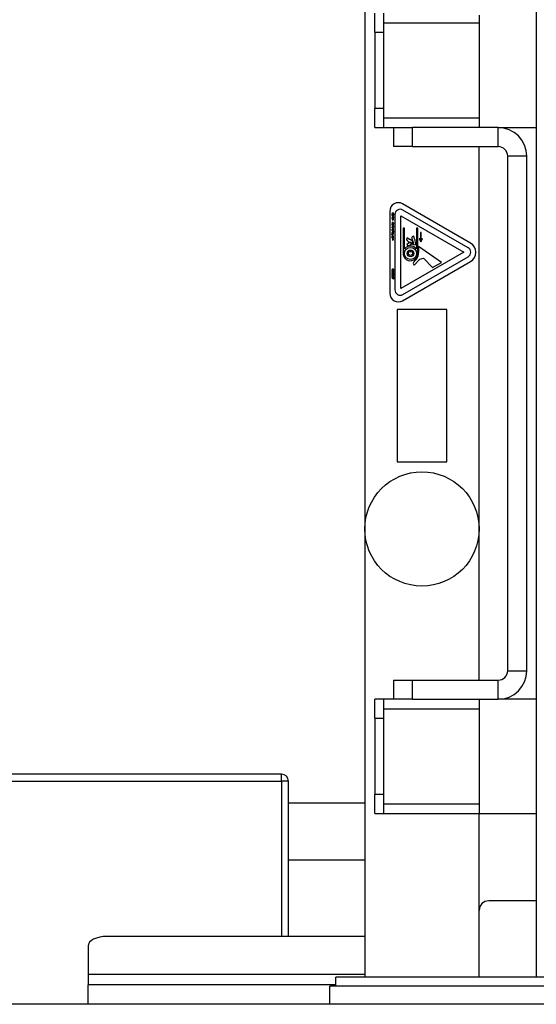
# Model space of a CAD drawing. Units: millimetres. Extents: x -6040 to 38219, y 1267 to 24869.
# Drawn here: x 10664 to 10805, y 5933 to 6201 of the extents above; entities that cross this region are included whole.
import ezdxf

# ---------------------------------------------------------------- set-up
doc = ezdxf.new("R2010")
doc.units = ezdxf.units.MM
doc.layers.add('8G4_A_Technische Anlagen-', color=7, linetype='Continuous', true_color=0x457c87)

msp = doc.modelspace()

# ---------------------------------------------------------------- linework, layer by layer
at = {"layer": '8G4_A_Technische Anlagen-'}
for p, q in [((10804.93, 6488.04), (10804.93, 5940.07)), ((10758.27, 6387.77), (10758.27, 5940.07)), ((10760.97, 6197.13), (10760.97, 6202.32)), ((10763.45, 6199.73), (10763.45, 6202.32)), ((10789.37, 6201.8), (10789.37, 6199.73)), ((10763.45, 6199.73), (10789.37, 6199.73)), ((10763.45, 6173.81), (10763.45, 6199.73)), ((10789.37, 6199.73), (10789.37, 6173.81)), ((10760.97, 6197.13), (10763.45, 6197.13)), ((10760.97, 6197.13), (10760.97, 6176.4)), ((10763.45, 6176.4), (10760.97, 6176.4)), ((10760.97, 6171.22), (10760.97, 6176.4)), ((10789.37, 6173.81), (10763.45, 6173.81)), ((10763.45, 6171.22), (10763.45, 6173.81)), ((10789.37, 6173.81), (10789.37, 6171.73)), ((10760.97, 6171.22), (10763.45, 6171.22)), ((10763.45, 6171.22), (10766.05, 6171.22)), ((10766.05, 6171.22), (10766.05, 6166.03)), ((10766.05, 6171.22), (10771.23, 6171.22)), ((10771.23, 6166.03), (10771.23, 6171.22)), ((10794.56, 6171.22), (10771.23, 6171.22)), ((10789.37, 6171.73), (10789.37, 6171.22)), ((10794.56, 6171.22), (10804.93, 6171.22)), ((10794.56, 6166.03), (10794.56, 6171.22)), ((10771.23, 6166.03), (10766.05, 6166.03)), ((10771.23, 6166.03), (10794.56, 6166.03)), ((10789.37, 6020.88), (10789.37, 6166.03)), ((10802.33, 6163.44), (10797.15, 6163.44)), ((10797.15, 6023.48), (10797.15, 6163.44)), ((10802.33, 6023.48), (10802.33, 6163.44)), ((10787.06, 6139.77), (10768.54, 6150.46)), ((10765.06, 6148.45), (10765.06, 6126.13)), ((10766.17, 6147.52), (10765.69, 6147.52)), ((10765.69, 6147.52), (10765.69, 6147.46)), ((10765.69, 6147.46), (10766.17, 6147.46)), ((10765.69, 6147.19), (10765.69, 6147.13)), ((10765.72, 6147.19), (10765.69, 6147.19)), ((10765.69, 6147.13), (10765.92, 6147.13)), ((10765.69, 6147.05), (10765.69, 6146.99)), ((10766.03, 6147.05), (10765.69, 6147.05)), ((10765.69, 6146.99), (10765.93, 6146.99)), ((10766.03, 6146.82), (10765.69, 6146.82)), ((10765.69, 6146.82), (10765.69, 6146.76)), ((10765.69, 6146.76), (10766.03, 6146.76)), ((10765.72, 6147.58), (10765.79, 6147.58)), ((10765.87, 6147.19), (10765.77, 6147.19)), ((10765.79, 6147.58), (10765.79, 6147.58)), ((10765.92, 6147.19), (10765.91, 6147.19)), ((10765.96, 6147.38), (10765.96, 6147.37)), ((10766.02, 6147.38), (10765.96, 6147.38)), ((10765.97, 6146.87), (10766.03, 6146.87)), ((10765.97, 6146.87), (10765.97, 6146.87)), ((10765.98, 6146.99), (10766.03, 6146.99)), ((10766.03, 6146.99), (10766.03, 6147.05)), ((10766.03, 6146.76), (10766.03, 6146.82)), ((10766.04, 6147.58), (10766.11, 6147.58)), ((10766.04, 6147.58), (10766.04, 6147.58)), ((10766.15, 6146.83), (10766.09, 6146.83)), ((10766.09, 6146.83), (10766.09, 6146.76)), ((10766.09, 6146.76), (10766.15, 6146.76)), ((10766.15, 6146.76), (10766.15, 6146.83)), ((10766.17, 6147.46), (10766.17, 6147.52)), ((10766.48, 6147.54), (10766.48, 6127.04)), ((10768.11, 6127.39), (10768.11, 6147.19)), ((10768.11, 6147.19), (10785.25, 6137.29)), ((10786.37, 6138.53), (10768.62, 6148.78)), ((10765.69, 6146.34), (10765.69, 6146.28)), ((10766.03, 6146.34), (10765.69, 6146.34)), ((10765.69, 6146.28), (10765.94, 6146.28)), ((10765.88, 6146.13), (10765.69, 6146.13)), ((10765.69, 6146.13), (10765.69, 6146.07)), ((10765.69, 6146.07), (10765.91, 6146.07)), ((10766.17, 6145.11), (10765.69, 6145.11)), ((10765.69, 6145.11), (10765.69, 6145.05)), ((10765.69, 6145.05), (10766.17, 6145.05)), ((10765.69, 6144.77), (10765.69, 6144.72)), ((10765.72, 6144.77), (10765.69, 6144.77)), ((10765.69, 6144.72), (10765.92, 6144.72)), ((10765.69, 6144.63), (10765.69, 6144.58)), ((10766.03, 6144.63), (10765.69, 6144.63)), ((10765.69, 6144.58), (10765.93, 6144.58)), ((10766.03, 6144.41), (10765.69, 6144.41)), ((10765.69, 6144.41), (10765.69, 6144.35)), ((10765.69, 6144.35), (10766.03, 6144.35)), ((10765.71, 6145.16), (10765.77, 6145.16)), ((10765.77, 6145.16), (10765.77, 6145.16)), ((10765.87, 6144.77), (10765.77, 6144.77)), ((10765.92, 6144.77), (10765.91, 6144.77)), ((10765.95, 6145.16), (10766.01, 6145.16)), ((10765.95, 6145.16), (10765.95, 6145.16)), ((10765.96, 6144.96), (10765.96, 6144.96)), ((10766.02, 6144.96), (10765.96, 6144.96)), ((10765.97, 6144.46), (10765.97, 6144.45)), ((10765.97, 6144.45), (10766.03, 6144.45)), ((10765.98, 6144.58), (10766.03, 6144.58)), ((10765.99, 6146.28), (10766.03, 6146.28)), ((10766.03, 6146.28), (10766.03, 6146.34)), ((10766.03, 6144.58), (10766.03, 6144.63)), ((10766.03, 6144.35), (10766.03, 6144.41)), ((10766.15, 6144.41), (10766.09, 6144.41)), ((10766.09, 6144.41), (10766.09, 6144.34)), ((10766.09, 6144.34), (10766.15, 6144.34)), ((10766.15, 6144.34), (10766.15, 6144.41)), ((10766.17, 6145.05), (10766.17, 6145.11)), ((10765.56, 6142.2), (10765.56, 6142.14)), ((10765.7, 6142.14), (10765.56, 6142.2)), ((10765.56, 6142.14), (10766.03, 6141.95)), ((10765.69, 6143.92), (10765.69, 6143.87)), ((10766.03, 6143.92), (10765.69, 6143.92)), ((10765.69, 6143.87), (10765.94, 6143.87)), ((10765.88, 6143.71), (10765.69, 6143.71)), ((10765.69, 6143.71), (10765.69, 6143.65)), ((10765.69, 6143.65), (10765.91, 6143.65)), ((10765.69, 6143.1), (10765.69, 6143.04)), ((10765.72, 6143.1), (10765.69, 6143.1)), ((10765.69, 6143.04), (10765.92, 6143.04)), ((10765.69, 6142.96), (10765.69, 6142.9)), ((10765.98, 6142.96), (10765.69, 6142.96)), ((10765.69, 6142.9), (10765.98, 6142.9)), ((10765.69, 6142.26), (10765.74, 6142.26)), ((10765.78, 6141.89), (10765.69, 6141.89)), ((10765.69, 6141.89), (10765.69, 6141.82)), ((10765.69, 6141.82), (10765.78, 6141.82)), ((10766.03, 6142.26), (10765.7, 6142.14)), ((10765.77, 6143.59), (10765.71, 6143.59)), ((10765.71, 6142.5), (10765.77, 6142.5)), ((10765.71, 6141.48), (10765.77, 6141.48)), ((10765.74, 6142.26), (10765.74, 6142.27)), ((10765.77, 6143.59), (10765.77, 6143.59)), ((10765.87, 6143.1), (10765.77, 6143.1)), ((10765.77, 6142.5), (10765.77, 6142.5)), ((10765.77, 6141.48), (10765.77, 6141.48)), ((10765.78, 6142.1), (10766.03, 6142.2)), ((10766.03, 6142.01), (10765.78, 6142.1)), ((10765.78, 6141.82), (10765.78, 6141.89)), ((10765.98, 6142.43), (10765.79, 6142.43)), ((10765.82, 6142.37), (10765.98, 6142.37)), ((10765.85, 6142.73), (10765.85, 6142.49)), ((10765.85, 6142.49), (10765.88, 6142.49)), ((10765.9, 6142.55), (10765.9, 6142.73)), ((10765.92, 6143.1), (10765.91, 6143.1)), ((10765.95, 6143.36), (10766.01, 6143.36)), ((10765.95, 6143.36), (10765.95, 6143.36)), ((10765.95, 6141.48), (10766.01, 6141.48)), ((10765.95, 6141.48), (10765.95, 6141.48)), ((10765.96, 6143.29), (10765.96, 6143.29)), ((10766.02, 6143.29), (10765.96, 6143.29)), ((10765.98, 6142.99), (10765.98, 6142.96)), ((10766.03, 6142.99), (10765.98, 6142.99)), ((10765.98, 6142.9), (10765.98, 6142.8)), ((10765.98, 6142.8), (10766.03, 6142.8)), ((10765.98, 6142.47), (10765.98, 6142.43)), ((10766.03, 6142.47), (10765.98, 6142.47)), ((10765.98, 6142.37), (10765.98, 6142.26)), ((10765.98, 6142.26), (10766.03, 6142.26)), ((10765.99, 6143.87), (10766.03, 6143.87)), ((10766.03, 6143.87), (10766.03, 6143.92)), ((10766.03, 6142.96), (10766.03, 6142.99)), ((10766.04, 6142.96), (10766.03, 6142.96)), ((10766.03, 6142.9), (10766.04, 6142.9)), ((10766.03, 6142.8), (10766.03, 6142.9)), ((10766.03, 6142.43), (10766.03, 6142.47)), ((10766.13, 6142.43), (10766.03, 6142.43)), ((10766.03, 6142.37), (10766.13, 6142.37)), ((10766.03, 6142.26), (10766.03, 6142.37)), ((10766.03, 6142.2), (10766.03, 6142.26)), ((10766.03, 6141.95), (10766.03, 6142.01)), ((10766.11, 6142.78), (10766.16, 6142.78)), ((10766.11, 6142.78), (10766.11, 6142.78)), ((10766.13, 6142.37), (10766.13, 6142.43)), ((10769.11, 6143.88), (10768.7, 6143.88)), ((10768.7, 6143.88), (10768.7, 6137.26)), ((10769.11, 6138.22), (10769.11, 6143.88)), ((10771.64, 6141.72), (10771.5, 6141.7)), ((10771.76, 6140.86), (10771.64, 6141.72)), ((10772.71, 6143.88), (10772.3, 6143.88)), ((10772.3, 6143.88), (10772.3, 6138.2)), ((10772.71, 6136.98), (10772.71, 6143.88)), ((10773.43, 6142.7), (10773.43, 6140.54)), ((10773.58, 6142.7), (10773.43, 6142.7)), ((10773.58, 6140.55), (10773.58, 6142.7)), ((10765.69, 6141.09), (10765.69, 6141.03)), ((10766.03, 6141.09), (10765.69, 6141.09)), ((10765.69, 6141.03), (10765.94, 6141.03)), ((10765.69, 6140.89), (10765.69, 6140.83)), ((10765.89, 6140.89), (10765.69, 6140.89)), ((10765.69, 6140.83), (10765.91, 6140.83)), ((10765.69, 6140.7), (10765.69, 6140.64)), ((10765.89, 6140.7), (10765.69, 6140.7)), ((10765.69, 6140.64), (10765.91, 6140.64)), ((10765.99, 6141.03), (10766.03, 6141.03)), ((10766.03, 6141.03), (10766.03, 6141.09)), ((10770.47, 6139.93), (10769.7, 6139.38)), ((10769.7, 6139.38), (10769.86, 6139.17)), ((10769.78, 6141.19), (10769.72, 6141.11)), ((10769.76, 6140.5), (10770.28, 6140.04)), ((10770.43, 6140.72), (10769.78, 6141.19)), ((10770.28, 6140.04), (10770.5, 6140.1)), ((10770.66, 6140.72), (10770.43, 6140.72)), ((10770.98, 6139.56), (10770.47, 6139.93)), ((10770.5, 6140.1), (10771.37, 6139.46)), ((10770.52, 6139.21), (10770.98, 6139.56)), ((10771.25, 6140.34), (10770.79, 6140.67)), ((10771.09, 6141.1), (10771.16, 6140.59)), ((10771.16, 6140.59), (10771.37, 6140.41)), ((10771.37, 6139.46), (10771.25, 6140.34)), ((10771.37, 6140.41), (10771.52, 6139.31)), ((10771.52, 6139.31), (10772.14, 6139.42)), ((10771.88, 6140.73), (10771.76, 6140.86)), ((10772.14, 6139.42), (10771.98, 6140.51)), ((10772.9, 6138.89), (10772.9, 6137.21)), ((10779.11, 6134.49), (10772.9, 6138.89)), ((10773.2, 6140.99), (10773.07, 6140.92)), ((10773.07, 6140.92), (10773.5, 6140.13)), ((10773.43, 6140.54), (10773.2, 6140.99)), ((10773.5, 6140.13), (10773.96, 6140.91)), ((10773.83, 6140.98), (10773.58, 6140.55)), ((10773.96, 6140.91), (10773.83, 6140.98)), ((10785.25, 6137.29), (10768.11, 6127.39)), ((10768.62, 6125.8), (10786.37, 6136.05)), ((10768.54, 6124.12), (10787.06, 6134.82)), ((10772.32, 6135.43), (10771.64, 6134.66)), ((10771.64, 6133.89), (10771.73, 6133.81)), ((10771.73, 6133.81), (10773.23, 6135.45)), ((10773.23, 6135.45), (10774.28, 6135.73)), ((10774.28, 6135.73), (10776.71, 6133.19)), ((10776.71, 6133.19), (10779.11, 6134.49)), ((10765.77, 6131.34), (10765.71, 6131.34)), ((10765.77, 6131), (10765.71, 6131)), ((10765.77, 6131.34), (10765.77, 6131.34)), ((10765.77, 6131), (10765.77, 6131)), ((10765.91, 6131.25), (10765.91, 6131.22)), ((10765.96, 6131.25), (10765.91, 6131.25)), ((10765.91, 6130.91), (10765.91, 6130.88)), ((10765.96, 6130.91), (10765.91, 6130.91)), ((10765.93, 6131.62), (10765.93, 6131.62)), ((10765.93, 6131.48), (10765.93, 6131.48)), ((10765.94, 6131.16), (10765.94, 6131.16)), ((10765.94, 6130.82), (10765.94, 6130.82)), ((10765.96, 6131.23), (10765.96, 6131.25)), ((10765.96, 6130.89), (10765.96, 6130.91)), ((10766.06, 6131.33), (10766.06, 6131.33)), ((10766.13, 6131.33), (10766.06, 6131.33)), ((10766.06, 6130.99), (10766.06, 6130.98)), ((10766.13, 6130.99), (10766.06, 6130.99)), ((10766.09, 6132.47), (10766.09, 6132.46)), ((10766.09, 6132.46), (10766.15, 6132.46)), ((10766.09, 6132.12), (10766.15, 6132.12)), ((10766.09, 6132.12), (10766.09, 6132.12)), ((10765.69, 6130.29), (10765.69, 6130.22)), ((10766.09, 6130.08), (10765.69, 6130.29)), ((10765.69, 6130.22), (10766.08, 6130.02)), ((10766.08, 6130.02), (10766.14, 6130.02)), ((10766.09, 6130.41), (10766.09, 6130.4)), ((10766.09, 6130.4), (10766.15, 6130.4)), ((10766.09, 6130.31), (10766.09, 6130.08)), ((10766.14, 6130.31), (10766.09, 6130.31)), ((10766.14, 6130.02), (10766.14, 6130.31)), ((10767.08, 6121.74), (10767.08, 6080.27)), ((10780.56, 6121.74), (10767.08, 6121.74)), ((10780.56, 6080.27), (10780.56, 6121.74)), ((10767.08, 6080.27), (10780.56, 6080.27)), ((10797.15, 6023.48), (10802.33, 6023.48)), ((10766.05, 6020.88), (10771.23, 6020.88)), ((10766.05, 6020.88), (10766.05, 6015.7)), ((10771.23, 6015.7), (10771.23, 6020.88)), ((10771.23, 6020.88), (10794.56, 6020.88)), ((10794.56, 6015.7), (10794.56, 6020.88)), ((10760.97, 6010.52), (10760.97, 6015.7)), ((10763.45, 6015.7), (10760.97, 6015.7)), ((10763.45, 6013.11), (10763.45, 6015.7)), ((10766.05, 6015.7), (10763.45, 6015.7)), ((10771.23, 6015.7), (10766.05, 6015.7)), ((10771.23, 6015.7), (10794.56, 6015.7)), ((10789.37, 6015.7), (10789.37, 6015.18)), ((10804.93, 6015.7), (10794.56, 6015.7)), ((10763.45, 6013.11), (10789.37, 6013.11)), ((10763.45, 5987.19), (10763.45, 6013.11)), ((10789.37, 6015.18), (10789.37, 6013.11)), ((10789.37, 6013.11), (10789.37, 5987.19)), ((10760.97, 6010.52), (10763.45, 6010.52)), ((10760.97, 6010.52), (10760.97, 5989.78)), ((10735.59, 5995.34), (10575.26, 5995.34)), ((10735.59, 5993.39), (10735.59, 5995.34)), ((10575.26, 5993.39), (10735.59, 5993.39)), ((10737.54, 5993.39), (10735.59, 5993.39)), ((10735.59, 5993.39), (10735.59, 5951.18)), ((10737.54, 5951.18), (10737.54, 5993.39)), ((10763.45, 5989.78), (10760.97, 5989.78)), ((10760.97, 5984.6), (10760.97, 5989.78)), ((10737.54, 5987.56), (10758.27, 5987.56)), ((10789.37, 5987.19), (10763.45, 5987.19)), ((10763.45, 5984.6), (10763.45, 5987.19)), ((10789.37, 5987.19), (10789.37, 5985.12)), ((10760.97, 5984.6), (10763.45, 5984.6)), ((10763.45, 5984.6), (10789.37, 5984.6)), ((10789.37, 5985.12), (10789.37, 5984.6)), ((10789.37, 5940.07), (10789.37, 5984.6)), ((10789.37, 5984.6), (10804.93, 5984.6)), ((10737.54, 5972.01), (10758.27, 5972.01)), ((10804.93, 5960.87), (10791.97, 5960.87)), ((10758.27, 5951.18), (10688.19, 5951.18)), ((10683, 5948.59), (10683, 5940.79)), ((10683, 5940.79), (10683, 5937.98)), ((10758.27, 5940.79), (10683, 5940.79)), ((10683, 5932.73), (10683, 5937.98)), ((10750.39, 5937.98), (10683, 5937.98)), ((10983.87, 5940.07), (10750.39, 5940.07)), ((10750.39, 5937.62), (10750.39, 5940.07)), ((10748.76, 5932.73), (10748.76, 5937.62)), ((10985.5, 5937.62), (10748.76, 5937.62)), ((10959.98, 5932.73), (10555.45, 5932.73)), ((10677.5, 5932.73), (10664.41, 5932.73)), ((10664.41, 5932.73), (10664.41, 5932.73)), ((10677.5, 5932.73), (10677.5, 5932.73)), ((10679.24, 5932.73), (10677.5, 5932.73)), ((10685.66, 5932.73), (10679.24, 5932.73)), ((10679.24, 5932.73), (10679.24, 5932.73)), ((10691.47, 5932.73), (10685.66, 5932.73)), ((10685.66, 5932.73), (10685.66, 5932.73)), ((10697.89, 5932.73), (10691.47, 5932.73)), ((10691.47, 5932.73), (10691.47, 5932.73)), ((10697.89, 5932.73), (10697.89, 5932.73)), ((10698.82, 5932.73), (10697.89, 5932.73)), ((10699.37, 5932.73), (10698.82, 5932.73)), ((10698.82, 5932.73), (10698.82, 5932.73)), ((10706.43, 5932.73), (10699.37, 5932.73)), ((10699.37, 5932.73), (10699.37, 5932.73)), ((10713.73, 5932.73), (10706.43, 5932.73)), ((10706.43, 5932.73), (10706.43, 5932.73)), ((10714.37, 5932.73), (10713.73, 5932.73)), ((10713.73, 5932.73), (10713.73, 5932.73)), ((10714.37, 5932.73), (10714.37, 5932.73))]:
    msp.add_line(p, q, dxfattribs=at)
for centre, radius in [((10770.7, 6136.98), 1.64), ((10770.7, 6136.98), 0.912), ((10770.7, 6136.98), 0.56), ((10773.82, 6062.02), 15.55)]:
    msp.add_circle(centre, radius, dxfattribs=at)
for centre, radius, start, end in [((10794.56, 6163.44), 7.78, 0, 90), ((10794.56, 6163.44), 2.59, 0, 90), ((10767.38, 6148.45), 2.32, 60, 180), ((10767.9, 6147.54), 1.43, 60, 180), ((10771.59, 6141.19), 0.512, 100.0279, 190.2497), ((10770.7, 6136.98), 2.01, 37.2395, 141.9195), ((10770.12, 6140.82), 0.486, 143.8128, 222.3953), ((10770.16, 6139.69), 0.602, 240.388, 307.0364), ((10770.66, 6140.48), 0.234, 53.8128, 90), ((10771.59, 6140.46), 0.399, 8.1301, 42.2422), ((10785.63, 6137.29), 2.86, 300, 60), ((10770.7, 6136.98), 2.01, 172.0797, 0), ((10770.51, 6137.01), 2.39, 318.9224, 4.8836), ((10785.66, 6137.29), 1.43, 300, 60), ((10771.99, 6134.28), 0.519, 132.5046, 227.4954), ((10767.38, 6126.13), 2.32, 180, 300), ((10767.9, 6127.04), 1.43, 180, 300), ((10794.56, 6023.48), 7.78, 270, 0), ((10794.56, 6023.48), 2.59, 270, 0), ((10735.59, 5993.39), 1.94, 0, 90), ((10791.97, 5958.28), 2.59, 90, 180)]:
    msp.add_arc(centre, radius, start, end, dxfattribs=at)
msp.add_ellipse((10688.19, 5948.59), major_axis=(-5.18, 0), ratio=0.5, start_param=4.712389, end_param=6.283185, dxfattribs=at)
for points in [[(10765.74, 6147.87), (10765.71, 6147.84), (10765.68, 6147.76), (10765.68, 6147.72)], [(10765.68, 6147.72), (10765.68, 6147.69), (10765.69, 6147.66), (10765.69, 6147.64)], [(10765.71, 6147.37), (10765.69, 6147.36), (10765.68, 6147.32), (10765.68, 6147.3)], [(10765.68, 6147.3), (10765.68, 6147.27), (10765.69, 6147.25), (10765.69, 6147.23)], [(10765.86, 6146.7), (10765.78, 6146.7), (10765.68, 6146.62), (10765.68, 6146.55)], [(10765.69, 6147.64), (10765.7, 6147.62), (10765.71, 6147.59), (10765.72, 6147.58)], [(10765.69, 6147.23), (10765.7, 6147.22), (10765.72, 6147.2), (10765.72, 6147.19)], [(10765.79, 6147.4), (10765.76, 6147.4), (10765.72, 6147.39), (10765.71, 6147.37)], [(10765.73, 6147.72), (10765.73, 6147.75), (10765.76, 6147.8), (10765.78, 6147.82)], [(10765.75, 6147.63), (10765.75, 6147.65), (10765.73, 6147.69), (10765.73, 6147.72)], [(10765.73, 6147.28), (10765.73, 6147.31), (10765.76, 6147.34), (10765.79, 6147.34)], [(10765.77, 6147.19), (10765.75, 6147.21), (10765.73, 6147.25), (10765.73, 6147.28)], [(10765.73, 6146.55), (10765.73, 6146.6), (10765.79, 6146.64), (10765.86, 6146.64)], [(10765.92, 6147.92), (10765.86, 6147.92), (10765.77, 6147.89), (10765.74, 6147.87)], [(10765.79, 6147.58), (10765.78, 6147.59), (10765.76, 6147.61), (10765.75, 6147.63)], [(10765.78, 6147.82), (10765.8, 6147.84), (10765.87, 6147.86), (10765.92, 6147.86)], [(10765.89, 6147.34), (10765.87, 6147.37), (10765.82, 6147.4), (10765.79, 6147.4)], [(10765.79, 6147.34), (10765.82, 6147.34), (10765.85, 6147.31), (10765.85, 6147.29)], [(10765.85, 6147.29), (10765.86, 6147.27), (10765.87, 6147.21), (10765.87, 6147.19)], [(10766.04, 6146.55), (10766.04, 6146.62), (10765.95, 6146.7), (10765.86, 6146.7)], [(10765.86, 6146.64), (10765.93, 6146.64), (10765.99, 6146.6), (10765.99, 6146.55)], [(10765.91, 6147.19), (10765.91, 6147.23), (10765.9, 6147.31), (10765.89, 6147.34)], [(10766.09, 6147.87), (10766.06, 6147.89), (10765.97, 6147.92), (10765.92, 6147.92)], [(10765.92, 6147.86), (10765.96, 6147.86), (10766.03, 6147.84), (10766.05, 6147.82)], [(10765.98, 6147.21), (10765.97, 6147.2), (10765.94, 6147.19), (10765.92, 6147.19)], [(10765.92, 6147.13), (10765.95, 6147.13), (10766, 6147.15), (10766.01, 6147.17)], [(10765.93, 6146.99), (10765.95, 6146.97), (10765.97, 6146.93), (10765.97, 6146.9)], [(10765.96, 6147.37), (10765.98, 6147.35), (10765.99, 6147.29), (10765.99, 6147.27)], [(10765.97, 6146.9), (10765.97, 6146.89), (10765.97, 6146.88), (10765.97, 6146.87)], [(10765.99, 6147.27), (10765.99, 6147.25), (10765.98, 6147.22), (10765.98, 6147.21)], [(10766.03, 6146.89), (10766.03, 6146.91), (10766.01, 6146.96), (10765.98, 6146.99)], [(10766.01, 6147.17), (10766.03, 6147.19), (10766.04, 6147.24), (10766.04, 6147.27)], [(10766.04, 6147.27), (10766.04, 6147.3), (10766.03, 6147.36), (10766.02, 6147.38)], [(10766.03, 6146.87), (10766.03, 6146.87), (10766.03, 6146.88), (10766.03, 6146.89)], [(10766.08, 6147.63), (10766.07, 6147.61), (10766.05, 6147.59), (10766.04, 6147.58)], [(10766.05, 6147.82), (10766.08, 6147.8), (10766.1, 6147.75), (10766.1, 6147.72)], [(10766.1, 6147.72), (10766.1, 6147.69), (10766.09, 6147.65), (10766.08, 6147.63)], [(10766.15, 6147.72), (10766.15, 6147.76), (10766.12, 6147.84), (10766.09, 6147.87)], [(10766.11, 6147.58), (10766.12, 6147.59), (10766.14, 6147.62), (10766.14, 6147.64)], [(10766.14, 6147.64), (10766.15, 6147.65), (10766.15, 6147.69), (10766.15, 6147.72)], [(10765.68, 6146.55), (10765.68, 6146.48), (10765.77, 6146.4), (10765.86, 6146.4)], [(10765.72, 6145.38), (10765.7, 6145.36), (10765.68, 6145.3), (10765.68, 6145.26)], [(10765.68, 6145.26), (10765.68, 6145.24), (10765.68, 6145.22), (10765.69, 6145.21)], [(10765.71, 6144.96), (10765.69, 6144.94), (10765.68, 6144.91), (10765.68, 6144.89)], [(10765.68, 6144.89), (10765.68, 6144.86), (10765.69, 6144.83), (10765.69, 6144.82)], [(10765.86, 6144.29), (10765.78, 6144.29), (10765.68, 6144.21), (10765.68, 6144.14)], [(10765.68, 6144.14), (10765.68, 6144.07), (10765.77, 6143.98), (10765.86, 6143.98)], [(10765.69, 6145.21), (10765.69, 6145.2), (10765.7, 6145.17), (10765.71, 6145.16)], [(10765.69, 6144.82), (10765.7, 6144.8), (10765.72, 6144.78), (10765.72, 6144.77)], [(10765.79, 6144.99), (10765.76, 6144.99), (10765.72, 6144.97), (10765.71, 6144.96)], [(10765.86, 6145.42), (10765.81, 6145.42), (10765.75, 6145.4), (10765.72, 6145.38)], [(10765.86, 6146.46), (10765.79, 6146.46), (10765.73, 6146.51), (10765.73, 6146.55)], [(10765.73, 6145.26), (10765.73, 6145.31), (10765.8, 6145.36), (10765.86, 6145.36)], [(10765.77, 6145.16), (10765.75, 6145.18), (10765.73, 6145.24), (10765.73, 6145.26)], [(10765.73, 6144.86), (10765.73, 6144.9), (10765.76, 6144.93), (10765.79, 6144.93)], [(10765.77, 6144.77), (10765.75, 6144.79), (10765.73, 6144.84), (10765.73, 6144.86)], [(10765.73, 6144.14), (10765.73, 6144.18), (10765.79, 6144.23), (10765.86, 6144.23)], [(10765.86, 6144.04), (10765.79, 6144.04), (10765.73, 6144.09), (10765.73, 6144.14)], [(10765.89, 6144.93), (10765.87, 6144.96), (10765.82, 6144.99), (10765.79, 6144.99)], [(10765.79, 6144.93), (10765.82, 6144.93), (10765.85, 6144.9), (10765.85, 6144.88)], [(10765.85, 6144.88), (10765.86, 6144.86), (10765.87, 6144.79), (10765.87, 6144.77)], [(10765.99, 6146.55), (10765.99, 6146.51), (10765.93, 6146.46), (10765.86, 6146.46)], [(10765.86, 6146.4), (10765.95, 6146.4), (10766.04, 6146.48), (10766.04, 6146.55)], [(10765.99, 6145.38), (10765.97, 6145.4), (10765.9, 6145.42), (10765.86, 6145.42)], [(10765.86, 6145.36), (10765.92, 6145.36), (10765.99, 6145.31), (10765.99, 6145.26)], [(10766.04, 6144.14), (10766.04, 6144.2), (10765.95, 6144.29), (10765.86, 6144.29)], [(10765.86, 6144.23), (10765.93, 6144.23), (10765.99, 6144.18), (10765.99, 6144.14)], [(10765.99, 6144.14), (10765.99, 6144.09), (10765.93, 6144.04), (10765.86, 6144.04)], [(10765.86, 6143.98), (10765.95, 6143.98), (10766.04, 6144.07), (10766.04, 6144.14)], [(10765.96, 6146.14), (10765.95, 6146.13), (10765.91, 6146.13), (10765.88, 6146.13)], [(10765.91, 6144.77), (10765.91, 6144.82), (10765.9, 6144.9), (10765.89, 6144.93)], [(10765.91, 6146.07), (10765.97, 6146.07), (10766.04, 6146.13), (10766.04, 6146.18)], [(10765.98, 6144.8), (10765.97, 6144.79), (10765.94, 6144.77), (10765.92, 6144.77)], [(10765.92, 6144.72), (10765.95, 6144.72), (10766, 6144.73), (10766.01, 6144.75)], [(10765.93, 6144.58), (10765.95, 6144.56), (10765.97, 6144.51), (10765.97, 6144.49)], [(10765.94, 6146.28), (10765.96, 6146.26), (10765.99, 6146.21), (10765.99, 6146.19)], [(10765.97, 6145.2), (10765.97, 6145.19), (10765.95, 6145.17), (10765.95, 6145.16)], [(10765.99, 6146.19), (10765.99, 6146.17), (10765.97, 6146.14), (10765.96, 6146.14)], [(10765.96, 6144.96), (10765.98, 6144.93), (10765.99, 6144.88), (10765.99, 6144.86)], [(10765.99, 6145.26), (10765.99, 6145.25), (10765.98, 6145.22), (10765.97, 6145.2)], [(10765.97, 6144.49), (10765.97, 6144.48), (10765.97, 6144.46), (10765.97, 6144.46)], [(10765.99, 6144.86), (10765.99, 6144.84), (10765.98, 6144.81), (10765.98, 6144.8)], [(10766.03, 6144.48), (10766.03, 6144.5), (10766.01, 6144.55), (10765.98, 6144.58)], [(10766.04, 6146.18), (10766.04, 6146.2), (10766.02, 6146.25), (10765.99, 6146.28)], [(10766.04, 6145.26), (10766.04, 6145.3), (10766.01, 6145.36), (10765.99, 6145.38)], [(10766.01, 6145.16), (10766.02, 6145.18), (10766.04, 6145.23), (10766.04, 6145.26)], [(10766.01, 6144.75), (10766.03, 6144.77), (10766.04, 6144.82), (10766.04, 6144.86)], [(10766.04, 6144.86), (10766.04, 6144.89), (10766.03, 6144.95), (10766.02, 6144.96)], [(10766.03, 6144.45), (10766.03, 6144.46), (10766.03, 6144.47), (10766.03, 6144.48)], [(10765.71, 6143.59), (10765.7, 6143.57), (10765.68, 6143.51), (10765.68, 6143.48)], [(10765.68, 6143.48), (10765.68, 6143.44), (10765.7, 6143.4), (10765.71, 6143.38)], [(10765.71, 6143.29), (10765.69, 6143.27), (10765.68, 6143.23), (10765.68, 6143.21)], [(10765.68, 6143.21), (10765.68, 6143.19), (10765.69, 6143.16), (10765.69, 6143.14)], [(10765.86, 6142.79), (10765.77, 6142.79), (10765.68, 6142.7), (10765.68, 6142.61)], [(10765.68, 6142.61), (10765.68, 6142.59), (10765.68, 6142.56), (10765.69, 6142.55)], [(10765.79, 6142.43), (10765.73, 6142.43), (10765.68, 6142.37), (10765.68, 6142.33)], [(10765.68, 6142.33), (10765.68, 6142.31), (10765.69, 6142.28), (10765.69, 6142.26)], [(10765.72, 6141.7), (10765.7, 6141.68), (10765.68, 6141.62), (10765.68, 6141.58)], [(10765.68, 6141.58), (10765.68, 6141.56), (10765.68, 6141.54), (10765.69, 6141.52)], [(10765.86, 6141.45), (10765.78, 6141.45), (10765.68, 6141.37), (10765.68, 6141.3)], [(10765.68, 6141.3), (10765.68, 6141.23), (10765.77, 6141.15), (10765.86, 6141.15)], [(10765.69, 6143.14), (10765.7, 6143.13), (10765.72, 6143.11), (10765.72, 6143.1)], [(10765.69, 6142.55), (10765.69, 6142.54), (10765.7, 6142.51), (10765.71, 6142.5)], [(10765.69, 6141.52), (10765.69, 6141.51), (10765.7, 6141.49), (10765.71, 6141.48)], [(10765.71, 6143.38), (10765.73, 6143.36), (10765.76, 6143.35), (10765.79, 6143.35)], [(10765.79, 6143.32), (10765.76, 6143.32), (10765.72, 6143.3), (10765.71, 6143.29)], [(10765.86, 6141.74), (10765.81, 6141.74), (10765.75, 6141.72), (10765.72, 6141.7)], [(10765.73, 6143.48), (10765.73, 6143.5), (10765.74, 6143.53), (10765.75, 6143.55)], [(10765.74, 6143.43), (10765.73, 6143.43), (10765.73, 6143.46), (10765.73, 6143.48)], [(10765.73, 6143.19), (10765.73, 6143.22), (10765.76, 6143.26), (10765.79, 6143.26)], [(10765.77, 6143.1), (10765.75, 6143.12), (10765.73, 6143.16), (10765.73, 6143.19)], [(10765.73, 6142.61), (10765.73, 6142.67), (10765.79, 6142.73), (10765.85, 6142.73)], [(10765.75, 6142.54), (10765.74, 6142.56), (10765.73, 6142.59), (10765.73, 6142.61)], [(10765.73, 6142.31), (10765.73, 6142.33), (10765.74, 6142.36), (10765.75, 6142.36)], [(10765.74, 6142.27), (10765.74, 6142.27), (10765.73, 6142.3), (10765.73, 6142.31)], [(10765.73, 6141.58), (10765.73, 6141.63), (10765.8, 6141.68), (10765.86, 6141.68)], [(10765.77, 6141.48), (10765.75, 6141.5), (10765.73, 6141.55), (10765.73, 6141.58)], [(10765.73, 6141.3), (10765.73, 6141.34), (10765.79, 6141.39), (10765.86, 6141.39)], [(10765.86, 6141.2), (10765.79, 6141.2), (10765.73, 6141.25), (10765.73, 6141.3)], [(10765.78, 6143.4), (10765.76, 6143.4), (10765.75, 6143.41), (10765.74, 6143.43)], [(10765.75, 6143.55), (10765.75, 6143.56), (10765.77, 6143.58), (10765.77, 6143.59)], [(10765.77, 6142.5), (10765.77, 6142.51), (10765.75, 6142.53), (10765.75, 6142.54)], [(10765.75, 6142.36), (10765.77, 6142.37), (10765.79, 6142.37), (10765.82, 6142.37)], [(10765.83, 6143.46), (10765.82, 6143.43), (10765.8, 6143.4), (10765.78, 6143.4)], [(10765.79, 6143.35), (10765.82, 6143.35), (10765.87, 6143.38), (10765.88, 6143.42)], [(10765.89, 6143.25), (10765.87, 6143.29), (10765.82, 6143.32), (10765.79, 6143.32)], [(10765.79, 6143.26), (10765.82, 6143.26), (10765.85, 6143.23), (10765.85, 6143.2)], [(10765.84, 6143.52), (10765.84, 6143.5), (10765.83, 6143.47), (10765.83, 6143.46)], [(10765.93, 6143.59), (10765.9, 6143.59), (10765.85, 6143.56), (10765.84, 6143.52)], [(10765.85, 6143.2), (10765.86, 6143.18), (10765.87, 6143.12), (10765.87, 6143.1)], [(10766.04, 6142.63), (10766.04, 6142.7), (10765.94, 6142.79), (10765.86, 6142.79)], [(10765.99, 6141.7), (10765.97, 6141.72), (10765.9, 6141.74), (10765.86, 6141.74)], [(10765.86, 6141.68), (10765.92, 6141.68), (10765.99, 6141.63), (10765.99, 6141.58)], [(10766.04, 6141.3), (10766.04, 6141.37), (10765.95, 6141.45), (10765.86, 6141.45)], [(10765.86, 6141.39), (10765.93, 6141.39), (10765.99, 6141.34), (10765.99, 6141.3)], [(10765.99, 6141.3), (10765.99, 6141.25), (10765.93, 6141.2), (10765.86, 6141.2)], [(10765.86, 6141.15), (10765.95, 6141.15), (10766.04, 6141.23), (10766.04, 6141.3)], [(10765.96, 6143.72), (10765.95, 6143.72), (10765.91, 6143.71), (10765.88, 6143.71)], [(10765.88, 6143.42), (10765.88, 6143.44), (10765.89, 6143.47), (10765.89, 6143.48)], [(10765.88, 6142.49), (10765.93, 6142.49), (10765.98, 6142.51), (10766, 6142.53)], [(10765.89, 6143.48), (10765.9, 6143.51), (10765.92, 6143.53), (10765.94, 6143.53)], [(10765.91, 6143.1), (10765.91, 6143.15), (10765.9, 6143.22), (10765.89, 6143.25)], [(10765.9, 6142.73), (10765.92, 6142.73), (10765.95, 6142.71), (10765.97, 6142.7)], [(10765.97, 6142.57), (10765.95, 6142.56), (10765.92, 6142.55), (10765.9, 6142.55)], [(10765.91, 6143.65), (10765.97, 6143.65), (10766.04, 6143.71), (10766.04, 6143.76)], [(10765.98, 6143.12), (10765.97, 6143.11), (10765.94, 6143.1), (10765.92, 6143.1)], [(10765.92, 6143.04), (10765.95, 6143.04), (10766, 6143.06), (10766.01, 6143.08)], [(10766.04, 6143.46), (10766.04, 6143.52), (10765.98, 6143.59), (10765.93, 6143.59)], [(10765.94, 6143.87), (10765.96, 6143.84), (10765.99, 6143.8), (10765.99, 6143.78)], [(10765.94, 6143.53), (10765.97, 6143.53), (10765.99, 6143.49), (10765.99, 6143.47)], [(10765.99, 6143.47), (10765.99, 6143.44), (10765.97, 6143.38), (10765.95, 6143.36)], [(10765.97, 6141.52), (10765.97, 6141.51), (10765.95, 6141.49), (10765.95, 6141.48)], [(10765.99, 6143.78), (10765.99, 6143.75), (10765.97, 6143.73), (10765.96, 6143.72)], [(10765.96, 6143.29), (10765.98, 6143.26), (10765.99, 6143.2), (10765.99, 6143.18)], [(10765.97, 6142.7), (10765.98, 6142.69), (10765.99, 6142.65), (10765.99, 6142.63)], [(10765.99, 6142.63), (10765.99, 6142.61), (10765.98, 6142.58), (10765.97, 6142.57)], [(10765.99, 6141.58), (10765.99, 6141.57), (10765.98, 6141.53), (10765.97, 6141.52)], [(10765.99, 6143.18), (10765.99, 6143.17), (10765.98, 6143.14), (10765.98, 6143.12)], [(10766.04, 6143.76), (10766.04, 6143.79), (10766.02, 6143.84), (10765.99, 6143.87)], [(10766.04, 6141.58), (10766.04, 6141.62), (10766.01, 6141.68), (10765.99, 6141.7)], [(10766, 6142.53), (10766.02, 6142.55), (10766.04, 6142.6), (10766.04, 6142.63)], [(10766.01, 6143.36), (10766.02, 6143.38), (10766.04, 6143.44), (10766.04, 6143.46)], [(10766.01, 6143.08), (10766.03, 6143.1), (10766.04, 6143.15), (10766.04, 6143.18)], [(10766.01, 6141.48), (10766.02, 6141.5), (10766.04, 6141.55), (10766.04, 6141.58)], [(10766.04, 6143.18), (10766.04, 6143.21), (10766.03, 6143.27), (10766.02, 6143.29)], [(10766.17, 6142.84), (10766.17, 6142.9), (10766.1, 6142.96), (10766.04, 6142.96)], [(10766.04, 6142.9), (10766.09, 6142.9), (10766.12, 6142.87), (10766.12, 6142.83)], [(10766.12, 6142.83), (10766.12, 6142.82), (10766.11, 6142.79), (10766.11, 6142.78)], [(10766.16, 6142.78), (10766.17, 6142.79), (10766.17, 6142.82), (10766.17, 6142.84)], [(10765.96, 6140.9), (10765.95, 6140.9), (10765.91, 6140.89), (10765.89, 6140.89)], [(10765.96, 6140.71), (10765.95, 6140.7), (10765.91, 6140.7), (10765.89, 6140.7)], [(10765.91, 6140.83), (10765.92, 6140.83), (10765.94, 6140.83), (10765.94, 6140.83)], [(10765.91, 6140.64), (10765.95, 6140.64), (10766, 6140.65), (10766.01, 6140.67)], [(10765.94, 6141.03), (10765.96, 6141.01), (10765.99, 6140.97), (10765.99, 6140.95)], [(10765.94, 6140.83), (10765.96, 6140.81), (10765.99, 6140.77), (10765.99, 6140.75)], [(10765.99, 6140.95), (10765.99, 6140.93), (10765.97, 6140.91), (10765.96, 6140.9)], [(10765.99, 6140.75), (10765.99, 6140.74), (10765.97, 6140.71), (10765.96, 6140.71)], [(10765.98, 6140.84), (10766.01, 6140.86), (10766.04, 6140.9), (10766.04, 6140.93)], [(10766.04, 6140.74), (10766.04, 6140.77), (10766.01, 6140.82), (10765.98, 6140.84)], [(10766.04, 6140.93), (10766.04, 6140.96), (10766.02, 6141.01), (10765.99, 6141.03)], [(10766.01, 6140.67), (10766.03, 6140.68), (10766.04, 6140.72), (10766.04, 6140.74)], [(10765.72, 6132.67), (10765.7, 6132.65), (10765.68, 6132.6), (10765.68, 6132.57)], [(10765.68, 6132.57), (10765.68, 6132.54), (10765.7, 6132.49), (10765.72, 6132.47)], [(10765.72, 6132.33), (10765.7, 6132.31), (10765.68, 6132.26), (10765.68, 6132.23)], [(10765.68, 6132.23), (10765.68, 6132.2), (10765.7, 6132.14), (10765.72, 6132.12)], [(10765.92, 6132.03), (10765.8, 6132.03), (10765.68, 6131.96), (10765.68, 6131.89)], [(10765.68, 6131.89), (10765.68, 6131.81), (10765.79, 6131.74), (10765.92, 6131.74)], [(10765.72, 6131.65), (10765.7, 6131.64), (10765.68, 6131.58), (10765.68, 6131.55)], [(10765.68, 6131.55), (10765.68, 6131.48), (10765.76, 6131.4), (10765.82, 6131.4)], [(10765.71, 6131.34), (10765.69, 6131.32), (10765.68, 6131.25), (10765.68, 6131.22)], [(10765.68, 6131.22), (10765.68, 6131.18), (10765.7, 6131.13), (10765.72, 6131.11)], [(10765.71, 6131), (10765.69, 6130.98), (10765.68, 6130.91), (10765.68, 6130.88)], [(10765.68, 6130.88), (10765.68, 6130.84), (10765.7, 6130.78), (10765.72, 6130.76)], [(10765.72, 6130.61), (10765.7, 6130.59), (10765.68, 6130.54), (10765.68, 6130.51)], [(10765.89, 6132.72), (10765.83, 6132.72), (10765.74, 6132.69), (10765.72, 6132.67)], [(10765.72, 6132.47), (10765.74, 6132.45), (10765.8, 6132.42), (10765.84, 6132.42)], [(10765.89, 6132.38), (10765.83, 6132.38), (10765.74, 6132.35), (10765.72, 6132.33)], [(10765.72, 6132.12), (10765.74, 6132.1), (10765.8, 6132.08), (10765.84, 6132.08)], [(10765.81, 6131.69), (10765.79, 6131.69), (10765.74, 6131.67), (10765.72, 6131.65)], [(10765.72, 6131.54), (10765.72, 6131.58), (10765.78, 6131.63), (10765.82, 6131.63)], [(10765.81, 6131.46), (10765.77, 6131.46), (10765.72, 6131.51), (10765.72, 6131.54)], [(10765.72, 6131.11), (10765.74, 6131.09), (10765.79, 6131.07), (10765.82, 6131.07)], [(10765.72, 6130.76), (10765.74, 6130.74), (10765.79, 6130.72), (10765.82, 6130.72)], [(10765.89, 6130.66), (10765.83, 6130.66), (10765.74, 6130.64), (10765.72, 6130.61)], [(10765.73, 6132.57), (10765.73, 6132.58), (10765.74, 6132.61), (10765.75, 6132.63)], [(10765.83, 6132.49), (10765.78, 6132.49), (10765.73, 6132.53), (10765.73, 6132.57)], [(10765.73, 6132.23), (10765.73, 6132.24), (10765.74, 6132.27), (10765.75, 6132.28)], [(10765.83, 6132.14), (10765.78, 6132.14), (10765.73, 6132.19), (10765.73, 6132.23)], [(10765.73, 6131.89), (10765.73, 6131.91), (10765.75, 6131.95), (10765.78, 6131.96)], [(10765.78, 6131.82), (10765.75, 6131.83), (10765.73, 6131.86), (10765.73, 6131.89)], [(10765.73, 6131.22), (10765.73, 6131.26), (10765.76, 6131.32), (10765.77, 6131.34)], [(10765.76, 6131.15), (10765.74, 6131.17), (10765.73, 6131.2), (10765.73, 6131.22)], [(10765.73, 6130.88), (10765.73, 6130.91), (10765.76, 6130.98), (10765.77, 6131)], [(10765.76, 6130.81), (10765.74, 6130.82), (10765.73, 6130.86), (10765.73, 6130.88)], [(10765.75, 6132.63), (10765.77, 6132.64), (10765.83, 6132.66), (10765.87, 6132.66)], [(10765.75, 6132.28), (10765.77, 6132.3), (10765.83, 6132.32), (10765.87, 6132.32)], [(10765.75, 6130.57), (10765.77, 6130.58), (10765.83, 6130.6), (10765.87, 6130.6)], [(10765.83, 6131.13), (10765.8, 6131.13), (10765.77, 6131.14), (10765.76, 6131.15)], [(10765.83, 6130.79), (10765.8, 6130.79), (10765.77, 6130.8), (10765.76, 6130.81)], [(10765.78, 6131.96), (10765.8, 6131.97), (10765.87, 6131.97), (10765.92, 6131.97)], [(10765.92, 6131.8), (10765.87, 6131.8), (10765.8, 6131.81), (10765.78, 6131.82)], [(10765.93, 6131.62), (10765.91, 6131.65), (10765.85, 6131.69), (10765.81, 6131.69)], [(10765.89, 6131.51), (10765.87, 6131.48), (10765.84, 6131.46), (10765.81, 6131.46)], [(10765.82, 6131.63), (10765.85, 6131.63), (10765.9, 6131.61), (10765.92, 6131.58)], [(10765.82, 6131.4), (10765.86, 6131.4), (10765.91, 6131.44), (10765.93, 6131.48)], [(10765.82, 6131.07), (10765.85, 6131.07), (10765.89, 6131.08), (10765.91, 6131.1)], [(10765.82, 6130.72), (10765.85, 6130.72), (10765.89, 6130.74), (10765.91, 6130.76)], [(10765.91, 6132.52), (10765.9, 6132.5), (10765.86, 6132.49), (10765.83, 6132.49)], [(10765.91, 6132.17), (10765.9, 6132.16), (10765.86, 6132.14), (10765.83, 6132.14)], [(10765.89, 6131.16), (10765.88, 6131.14), (10765.85, 6131.13), (10765.83, 6131.13)], [(10765.89, 6130.81), (10765.88, 6130.8), (10765.85, 6130.79), (10765.83, 6130.79)], [(10765.84, 6132.42), (10765.88, 6132.42), (10765.93, 6132.45), (10765.95, 6132.47)], [(10765.84, 6132.08), (10765.88, 6132.08), (10765.93, 6132.11), (10765.95, 6132.13)], [(10765.87, 6132.66), (10765.88, 6132.66), (10765.9, 6132.66), (10765.9, 6132.66)], [(10765.87, 6132.32), (10765.88, 6132.32), (10765.9, 6132.31), (10765.9, 6132.31)], [(10765.87, 6130.6), (10765.88, 6130.6), (10765.9, 6130.6), (10765.9, 6130.6)], [(10766.08, 6132.67), (10766.04, 6132.7), (10765.95, 6132.72), (10765.89, 6132.72)], [(10766.08, 6132.33), (10766.04, 6132.35), (10765.95, 6132.38), (10765.89, 6132.38)], [(10765.92, 6131.58), (10765.91, 6131.56), (10765.89, 6131.52), (10765.89, 6131.51)], [(10765.91, 6131.22), (10765.91, 6131.2), (10765.9, 6131.17), (10765.89, 6131.16)], [(10765.91, 6130.88), (10765.91, 6130.86), (10765.9, 6130.83), (10765.89, 6130.81)], [(10766.08, 6130.61), (10766.04, 6130.64), (10765.95, 6130.66), (10765.89, 6130.66)], [(10765.9, 6132.66), (10765.92, 6132.64), (10765.93, 6132.6), (10765.93, 6132.58)], [(10765.9, 6132.31), (10765.92, 6132.29), (10765.93, 6132.25), (10765.93, 6132.23)], [(10765.9, 6130.6), (10765.92, 6130.58), (10765.93, 6130.54), (10765.93, 6130.52)], [(10765.93, 6132.58), (10765.93, 6132.56), (10765.92, 6132.53), (10765.91, 6132.52)], [(10765.93, 6132.23), (10765.93, 6132.22), (10765.92, 6132.19), (10765.91, 6132.17)], [(10765.91, 6131.1), (10765.92, 6131.11), (10765.93, 6131.15), (10765.94, 6131.16)], [(10765.91, 6130.76), (10765.92, 6130.77), (10765.93, 6130.8), (10765.94, 6130.82)], [(10766.15, 6131.89), (10766.15, 6131.96), (10766.04, 6132.03), (10765.92, 6132.03)], [(10765.92, 6131.97), (10765.96, 6131.97), (10766.03, 6131.97), (10766.06, 6131.96)], [(10765.92, 6131.74), (10766.04, 6131.74), (10766.15, 6131.81), (10766.15, 6131.89)], [(10766.06, 6131.82), (10766.03, 6131.81), (10765.96, 6131.8), (10765.92, 6131.8)], [(10766.03, 6131.68), (10766, 6131.68), (10765.95, 6131.65), (10765.93, 6131.62)], [(10765.93, 6131.48), (10765.95, 6131.44), (10766.01, 6131.41), (10766.04, 6131.41)], [(10765.94, 6131.16), (10765.95, 6131.12), (10766.01, 6131.08), (10766.04, 6131.08)], [(10765.94, 6130.82), (10765.95, 6130.78), (10766.01, 6130.73), (10766.04, 6130.73)], [(10765.95, 6132.66), (10766.02, 6132.65), (10766.1, 6132.58), (10766.1, 6132.52)], [(10765.98, 6132.56), (10765.98, 6132.59), (10765.96, 6132.64), (10765.95, 6132.66)], [(10765.95, 6132.47), (10765.97, 6132.5), (10765.98, 6132.54), (10765.98, 6132.56)], [(10765.95, 6132.31), (10766.02, 6132.31), (10766.1, 6132.24), (10766.1, 6132.18)], [(10765.98, 6132.22), (10765.98, 6132.25), (10765.96, 6132.29), (10765.95, 6132.31)], [(10765.95, 6132.13), (10765.97, 6132.15), (10765.98, 6132.19), (10765.98, 6132.22)], [(10765.95, 6131.51), (10765.95, 6131.53), (10765.97, 6131.57), (10765.98, 6131.58)], [(10766.04, 6131.47), (10766.01, 6131.47), (10765.97, 6131.49), (10765.95, 6131.51)], [(10765.95, 6130.6), (10766.02, 6130.59), (10766.1, 6130.52), (10766.1, 6130.46)], [(10765.98, 6130.5), (10765.98, 6130.53), (10765.96, 6130.58), (10765.95, 6130.6)], [(10766.04, 6131.14), (10766, 6131.14), (10765.96, 6131.19), (10765.96, 6131.23)], [(10766.04, 6130.79), (10766, 6130.79), (10765.96, 6130.85), (10765.96, 6130.89)], [(10765.98, 6131.58), (10765.99, 6131.6), (10766.02, 6131.62), (10766.04, 6131.62)], [(10766.16, 6131.55), (10766.16, 6131.61), (10766.09, 6131.68), (10766.03, 6131.68)], [(10766.04, 6131.62), (10766.07, 6131.62), (10766.11, 6131.58), (10766.11, 6131.55)], [(10766.11, 6131.55), (10766.11, 6131.51), (10766.07, 6131.47), (10766.04, 6131.47)], [(10766.04, 6131.41), (10766.09, 6131.41), (10766.16, 6131.48), (10766.16, 6131.55)], [(10766.09, 6131.16), (10766.08, 6131.15), (10766.06, 6131.14), (10766.04, 6131.14)], [(10766.04, 6131.08), (10766.07, 6131.08), (10766.11, 6131.1), (10766.13, 6131.12)], [(10766.09, 6130.82), (10766.08, 6130.81), (10766.06, 6130.79), (10766.04, 6130.79)], [(10766.04, 6130.73), (10766.07, 6130.73), (10766.11, 6130.75), (10766.13, 6130.77)], [(10766.06, 6131.96), (10766.08, 6131.95), (10766.1, 6131.91), (10766.1, 6131.89)], [(10766.1, 6131.89), (10766.1, 6131.86), (10766.08, 6131.83), (10766.06, 6131.82)], [(10766.06, 6131.33), (10766.07, 6131.32), (10766.08, 6131.3), (10766.09, 6131.28)], [(10766.06, 6130.98), (10766.07, 6130.98), (10766.08, 6130.95), (10766.09, 6130.94)], [(10766.15, 6132.52), (10766.15, 6132.57), (10766.11, 6132.65), (10766.08, 6132.67)], [(10766.15, 6132.17), (10766.15, 6132.22), (10766.11, 6132.3), (10766.08, 6132.33)], [(10766.15, 6130.46), (10766.15, 6130.51), (10766.11, 6130.59), (10766.08, 6130.61)], [(10766.1, 6132.52), (10766.1, 6132.51), (10766.09, 6132.47), (10766.09, 6132.47)], [(10766.1, 6132.18), (10766.1, 6132.16), (10766.09, 6132.13), (10766.09, 6132.12)], [(10766.09, 6131.28), (10766.09, 6131.27), (10766.1, 6131.23), (10766.1, 6131.22)], [(10766.1, 6131.22), (10766.1, 6131.2), (10766.1, 6131.17), (10766.09, 6131.16)], [(10766.09, 6130.94), (10766.09, 6130.92), (10766.1, 6130.89), (10766.1, 6130.87)], [(10766.1, 6130.87), (10766.1, 6130.86), (10766.1, 6130.83), (10766.09, 6130.82)], [(10766.15, 6131.21), (10766.15, 6131.24), (10766.14, 6131.31), (10766.13, 6131.33)], [(10766.13, 6131.12), (10766.14, 6131.13), (10766.15, 6131.18), (10766.15, 6131.21)], [(10766.15, 6130.87), (10766.15, 6130.9), (10766.14, 6130.97), (10766.13, 6130.99)], [(10766.13, 6130.77), (10766.14, 6130.79), (10766.15, 6130.84), (10766.15, 6130.87)], [(10766.15, 6132.46), (10766.15, 6132.47), (10766.15, 6132.5), (10766.15, 6132.52)], [(10766.15, 6132.12), (10766.15, 6132.13), (10766.15, 6132.16), (10766.15, 6132.17)], [(10765.68, 6130.51), (10765.68, 6130.48), (10765.7, 6130.43), (10765.72, 6130.41)], [(10765.72, 6130.41), (10765.74, 6130.39), (10765.8, 6130.37), (10765.84, 6130.37)], [(10765.73, 6130.51), (10765.73, 6130.53), (10765.74, 6130.55), (10765.75, 6130.57)], [(10765.83, 6130.43), (10765.78, 6130.43), (10765.73, 6130.47), (10765.73, 6130.51)], [(10765.91, 6130.46), (10765.9, 6130.44), (10765.86, 6130.43), (10765.83, 6130.43)], [(10765.84, 6130.37), (10765.88, 6130.37), (10765.93, 6130.39), (10765.95, 6130.41)], [(10765.93, 6130.52), (10765.93, 6130.5), (10765.92, 6130.47), (10765.91, 6130.46)], [(10765.95, 6130.41), (10765.97, 6130.44), (10765.98, 6130.48), (10765.98, 6130.5)], [(10766.1, 6130.46), (10766.1, 6130.45), (10766.09, 6130.42), (10766.09, 6130.41)], [(10766.15, 6130.4), (10766.15, 6130.41), (10766.15, 6130.44), (10766.15, 6130.46)]]:
    msp.add_open_spline(points, degree=2, dxfattribs=at)

doc.saveas('drawing.dxf')
